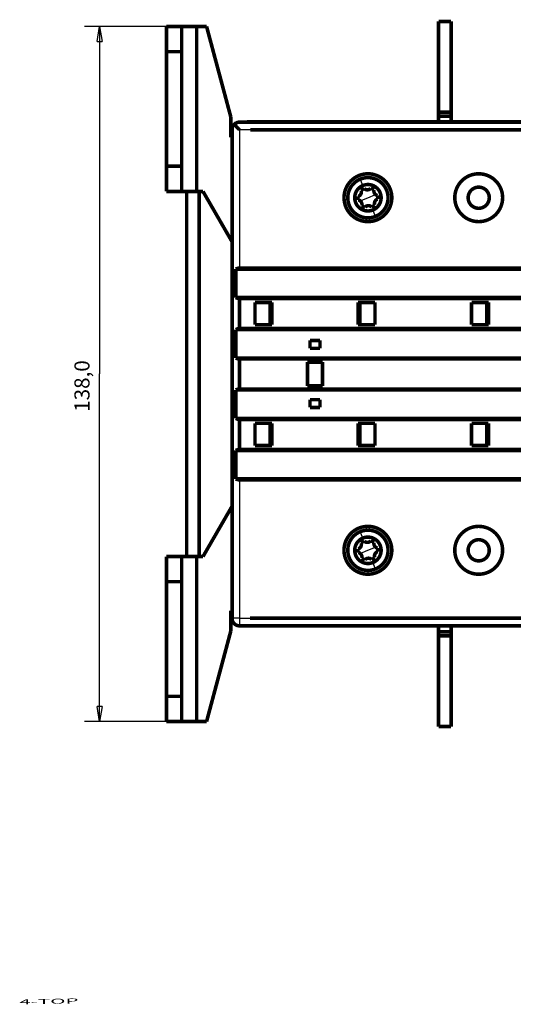
# Model space of a CAD drawing. Extents: x 76 to 836, y 3 to 531.
# Drawn here: x 76 to 174, y 63 to 259 of the extents above; entities that cross this region are included whole.
import ezdxf

# ---------------------------------------------------------------- set-up
doc = ezdxf.new("R2010")
doc.units = 0
doc.layers.get('0').update_dxf_attribs({"linetype": 'CONTINUOUS'})
doc.layers.add('1', color=7, linetype='CONTINUOUS')
doc.layers.add('4', color=7, linetype='CONTINUOUS')
doc.styles.get("Standard").update_dxf_attribs({"font": 'monotxt.shx'})
doc.dimstyles.new('DSTYLE1', dxfattribs={"dimtxt": 3, "dimasz": 3, "dimexe": 3, "dimexo": 0, "dimgap": 2, "dimtad": 1, "dimrnd": 0.1, "dimzin": 3, "dimcen": 0.09, "dimazin": 3, "dimtp": 1, "dimtm": 1, "dimtfac": 1, "dimtofl": 0, "dimtmove": 0, "dimatfit": 3})

# ---------------------------------------------------------------- blocks, each defined once
blk = doc.blocks.new('_AH1')
at = {"color": 0, "linetype": 'CONTINUOUS'}
for p, q in [((-1, 0.166667), (0, 0)), ((-1, 0.166667), (-1, -0.166667)), ((0, 0), (-1, -0.166667)), ((0, 0), (-1, 0))]:
    blk.add_line(p, q, dxfattribs=at)
blk = doc.blocks.new('*D13421')
at = {"layer": '4', "color": 1, "linetype": 'CONTINUOUS'}
for p, q in [((110.6823, 257.52168), (88.397611, 257.52169)), ((91.397611, 257.52169), (91.397606, 188.52349)), ((91.397601, 119.5253), (91.397606, 188.52349)), ((107.6823, 119.52529), (88.397601, 119.5253))]:
    blk.add_line(p, q, dxfattribs=at)
at = {"layer": '4', "color": 1, "xscale": 3, "yscale": 3, "zscale": 3}
for p, rotation in [((91.397611, 257.52169), 89.999996), ((91.397601, 119.5253), 270)]:
    blk.add_blockref('_AH1', p, dxfattribs=dict(at, rotation=rotation))
at = {"layer": '4', "color": 1, "linetype": 'CONTINUOUS'}
blk.add_text('138,0', height=3, rotation=89.999996, dxfattribs=at).set_placement((89.396606, 181.02349))

msp = doc.modelspace()

# ---------------------------------------------------------------- linework, layer by layer
at = {"layer": '4', "color": 3, "linetype": 'CONTINUOUS'}
for p, q in [((121.31127, 237.00133), (119.17658, 236.99894)), ((119.17658, 236.99894), (119.18944, 209.55116)), ((143.40624, 226.5957), (143.15062, 227.21246)), ((143.67734, 225.94167), (143.40624, 226.5957)), ((143.15942, 222.8861), (144.68226, 223.51733)), ((144.68226, 223.51733), (146.20511, 224.14857)), ((146.21394, 219.8222), (145.68717, 221.09301)), ((119.18689, 167.49696), (119.18525, 140.04913)), ((143.40624, 156.5957), (143.15062, 157.21246)), ((143.67734, 155.94162), (143.40624, 156.5957)), ((143.15942, 152.88608), (144.68226, 153.51733)), ((144.68226, 153.51733), (146.20511, 154.14855)), ((146.21394, 149.82219), (145.68717, 151.093)), ((119.18525, 140.04913), (121.26394, 140.04973))]:
    msp.add_line(p, q, dxfattribs=at)
at = {"layer": '4', "color": 40, "linetype": 'CONTINUOUS', "const_width": 0.7}
for points in [[(158.69978, 240.5205), (158.69978, 258.5205)], [(161.19978, 258.5205), (158.69978, 258.5205)], [(161.19978, 240.52052), (161.19978, 258.52049)], [(104.68229, 257.52166), (107.68227, 257.52166)], [(104.68229, 257.52166), (104.68229, 252.52167)], [(107.68227, 252.52167), (107.68227, 257.52166)], [(107.6823, 257.52168), (110.6823, 257.52168)], [(110.6823, 257.52168), (112.63191, 257.52168)], [(110.68231, 257.52166), (110.68231, 224.77168)], [(112.6319, 257.52166), (117.43438, 239.59862)], [(112.64942, 257.51711), (112.63314, 257.51711)], [(117.45192, 239.59398), (112.64943, 257.51713)], [(104.68228, 252.52169), (104.68228, 229.77164)], [(107.68227, 252.52167), (104.68229, 252.52167)], [(107.6823, 229.77165), (107.6823, 252.52169)], [(161.19978, 240.52052), (158.69976, 240.52052)], [(158.69978, 239.7205), (158.69978, 240.5205)], [(161.19978, 239.7205), (161.19978, 240.5205)], [(117.43439, 239.59861), (117.43439, 235.52168)], [(117.45191, 235.52168), (117.45191, 239.594)], [(119.19123, 238.52818), (119.1698, 238.53008)], [(119.19123, 238.52763), (121.31202, 238.52898)], [(120.68325, 238.57499), (134.68325, 238.57499)], [(120.68325, 238.52747), (120.68325, 238.57499)], [(121.31202, 238.52809), (121.31202, 238.52808)], [(121.31203, 238.52897), (121.32511, 238.52897)], [(121.32511, 238.52897), (264.18399, 238.51674)], [(134.68325, 238.57499), (135.18323, 238.57497)], [(134.68325, 238.52705), (134.68325, 238.57499)], [(135.18325, 238.57499), (135.13525, 238.527)], [(135.18325, 238.57499), (145.18325, 238.57499)], [(145.23203, 238.52621), (145.18325, 238.57499)], [(145.18327, 238.57497), (145.68325, 238.57499)], [(145.68325, 238.57499), (145.68323, 238.52617)], [(145.68325, 238.57499), (187.18325, 238.57499)], [(158.69976, 238.57497), (158.69978, 239.7205)], [(161.19978, 239.72049), (158.69976, 239.72049)], [(161.19978, 238.57497), (161.19978, 239.72049)], [(117.68979, 237.05006), (117.68924, 236.0311)], [(117.70524, 140.02332), (117.71112, 237.04772)], [(121.32438, 237.00133), (121.31127, 237.00133)], [(197.26999, 237.02111), (121.32438, 237.00133)], [(117.43438, 235.52167), (117.71101, 235.52168)], [(117.68924, 236.0311), (117.71066, 236.03109)], [(117.68992, 235.52168), (117.68992, 236.03109)], [(117.71054, 236.03036), (117.71035, 236.03042)], [(117.71054, 236.03036), (117.71066, 236.03079)], [(117.71104, 236.03079), (117.71066, 236.03079)], [(117.71104, 236.03109), (117.71104, 236.03109)], [(104.68228, 229.77164), (104.68228, 224.77163)], [(104.68229, 229.77162), (107.68227, 229.77162)], [(107.6823, 224.77164), (107.6823, 229.77165)], [(107.68227, 224.77163), (104.68229, 224.77163)], [(104.6998, 224.77163), (104.6998, 224.76711)], [(104.69983, 224.76709), (104.6998, 224.76711)], [(107.6823, 224.76711), (107.68227, 224.76711)], [(110.6823, 224.77163), (107.6823, 224.77163)], [(108.68325, 152.2753), (108.68325, 224.77165)], [(111.93227, 224.77168), (110.68231, 224.77168)], [(111.18327, 152.2753), (111.18327, 224.77168)], [(117.68405, 214.80935), (111.9323, 224.77168)], [(117.68406, 162.23762), (117.68406, 214.80936)], [(118.44557, 203.70076), (118.44572, 209.3508)], [(121.29777, 209.35205), (118.44572, 209.3508)], [(119.18944, 209.55116), (121.29787, 209.55255)], [(121.31087, 209.35205), (121.29777, 209.35205)], [(121.29787, 209.55255), (121.31097, 209.55255)], [(264.93065, 209.3377), (121.31087, 209.35205)], [(121.31097, 209.55255), (264.09231, 209.5393)], [(121.29503, 203.70206), (118.44557, 203.70076)], [(119.18909, 203.50046), (119.18869, 197.55095)], [(264.09192, 203.48929), (119.18909, 203.50046)], [(121.30808, 203.70201), (121.29503, 203.70206)], [(264.9305, 203.68771), (121.30808, 203.70201)], [(122.2677, 198.32701), (122.26795, 202.72819)], [(122.26795, 202.72819), (125.62804, 202.72684)], [(122.26797, 202.72683), (122.26795, 202.72729)], [(125.27775, 202.72685), (125.27748, 198.32687)], [(125.62804, 202.72684), (125.62769, 198.32686)], [(142.72729, 198.32582), (142.72749, 202.72584)], [(142.72748, 202.72583), (146.07775, 202.72562)], [(143.07748, 198.32581), (143.07775, 202.72578)], [(146.07775, 202.72562), (146.07748, 198.32562)], [(165.26763, 198.32447), (165.26789, 202.72447)], [(165.26789, 202.72447), (168.62802, 202.72426)], [(168.27775, 202.72425), (168.27748, 198.32428)], [(168.628, 202.72425), (168.6277, 198.32427)], [(118.44517, 191.70076), (118.44537, 197.3508)], [(121.29189, 197.3521), (118.44537, 197.3508)], [(119.18869, 197.55095), (121.29199, 197.5524)], [(121.30499, 197.3521), (121.29189, 197.3521)], [(121.29199, 197.5524), (121.30509, 197.5524)], [(264.92996, 197.33929), (121.30499, 197.3521)], [(121.30509, 197.5524), (264.09157, 197.54009)], [(125.62769, 198.32686), (122.2677, 198.32701)], [(122.2677, 198.327), (122.2677, 198.32695)], [(125.62769, 198.32686), (125.62769, 198.32686), (125.62769, 198.32687), (125.62769, 198.32687), (125.62769, 198.32687), (125.62769, 198.32687), (125.62769, 198.32688), (125.62769, 198.32688), (125.62769, 198.32688), (125.62769, 198.32688), (125.62769, 198.32689), (125.62769, 198.32689), (125.62769, 198.32689), (125.62769, 198.32689), (125.62769, 198.3269), (125.62769, 198.3269), (125.62769, 198.3269), (125.62769, 198.32691), (125.62769, 198.32691)], [(146.07748, 198.32562), (142.72727, 198.32583)], [(168.6277, 198.32426), (165.26763, 198.32447)], [(133.17729, 195.17639), (133.1772, 193.62639)], [(133.17729, 195.17639), (133.17729, 195.17635)], [(135.17729, 195.17627), (133.17729, 195.17639)], [(135.1772, 193.62627), (135.17729, 195.17627)], [(133.1772, 193.62639), (135.1772, 193.62627)], [(121.28915, 191.7021), (118.44517, 191.70076)], [(119.18834, 191.5006), (119.18799, 185.54752)], [(192.82312, 191.49557), (119.18834, 191.5006)], [(121.30225, 191.7021), (121.28915, 191.7021)], [(264.92976, 191.6893), (121.30225, 191.7021)], [(132.67673, 186.1703), (132.67702, 190.87642)], [(132.67703, 190.87643), (135.67703, 190.87625)], [(135.67701, 190.87627), (135.67676, 186.17011)], [(119.18799, 185.54752), (121.28616, 185.54901)], [(121.28616, 185.54901), (121.29921, 185.54901)], [(121.29921, 185.54901), (192.78505, 185.54582)], [(135.67675, 186.1701), (132.67675, 186.17029)], [(118.44477, 185.34741), (118.44427, 179.69742)], [(264.92921, 185.34088), (118.44477, 185.34741)], [(133.17649, 181.87025), (133.17658, 183.42025)], [(133.17658, 183.42025), (135.17658, 183.42013)], [(135.17658, 183.42013), (135.17649, 181.87013)], [(135.17649, 181.87013), (133.17649, 181.87025)], [(121.28327, 179.69887), (118.44427, 179.69742)], [(121.29637, 179.69887), (121.28327, 179.69887)], [(264.92906, 179.69089), (121.29637, 179.69887)], [(119.18764, 179.49717), (119.18724, 173.54766)], [(121.28317, 179.49866), (119.18764, 179.49717)], [(121.29627, 179.49866), (121.28317, 179.49866)], [(264.09047, 179.49168), (121.29627, 179.49866)], [(122.26631, 174.32108), (122.26651, 178.72201)], [(122.26651, 178.72201), (125.62649, 178.72071)], [(122.26651, 178.72111), (122.26651, 178.72074)], [(125.27603, 174.32085), (125.2763, 178.72072)], [(125.62649, 178.72071), (125.6263, 174.32073)], [(142.72575, 174.31968), (142.7261, 178.71966)], [(142.72608, 178.71968), (146.0763, 178.71948)], [(143.0763, 178.71964), (143.07603, 174.31966)], [(146.0763, 178.71948), (146.07603, 174.31948)], [(165.26618, 174.31832), (165.26644, 178.71832)], [(165.26644, 178.71832), (168.62651, 178.71811)], [(168.27603, 174.31812), (168.2763, 178.71812)], [(168.6265, 178.71812), (168.6263, 174.31809)], [(125.6263, 174.32073), (122.26631, 174.32108)], [(146.07603, 174.31948), (142.72577, 174.31968)], [(168.6263, 174.31811), (165.26618, 174.31832)], [(118.44372, 173.34741), (118.44323, 167.69742)], [(264.92851, 173.34248), (118.44372, 173.34741)], [(119.18724, 173.54766), (121.28028, 173.54916)], [(121.28028, 173.54916), (121.29338, 173.54916)], [(121.29338, 173.54916), (264.18006, 173.54248)], [(121.27744, 167.69886), (118.44323, 167.69742)], [(121.27734, 167.49846), (119.18689, 167.49696)], [(121.29039, 167.49841), (121.27734, 167.49846)], [(121.29049, 167.69886), (121.27744, 167.69886)], [(264.17966, 167.49248), (121.29039, 167.49841)], [(264.92831, 167.69249), (121.29049, 167.69886)], [(111.93227, 152.2753), (117.68406, 162.23762)], [(104.68229, 152.2753), (104.68229, 147.2753)], [(104.68229, 152.2753), (107.68227, 152.2753)], [(107.68227, 147.2753), (107.68227, 152.2753)], [(107.6823, 152.27529), (110.6823, 152.27529)], [(110.68231, 152.2753), (111.93227, 152.2753)], [(110.68231, 152.2753), (110.68231, 119.52531)], [(104.68228, 147.2753), (104.68228, 124.5253)], [(107.68227, 147.2753), (104.68229, 147.2753)], [(107.6823, 124.5253), (107.6823, 147.2753)], [(117.70533, 141.52529), (117.43438, 141.52531)], [(117.43438, 141.52531), (117.43438, 137.44841)], [(117.4519, 137.44379), (117.4519, 141.52072)], [(117.68942, 141.02271), (117.68925, 141.02271)], [(117.7053, 141.02271), (117.68944, 141.0227)], [(117.68944, 141.0227), (117.68979, 140.00269)], [(117.68994, 141.0228), (117.68994, 141.52072)], [(119.18515, 138.52183), (121.26319, 138.52188)], [(121.26317, 138.5219), (121.27624, 138.5219)], [(121.26394, 140.04973), (121.27699, 140.04963)], [(121.27624, 138.5219), (264.17794, 138.51489)], [(121.27699, 140.04963), (197.26411, 140.02033)], [(122.69977, 138.5205), (122.69975, 138.52176)], [(124.19977, 138.52171), (124.19977, 138.5205)], [(126.69977, 138.5205), (126.69977, 138.52159)], [(136.69977, 138.5205), (136.69977, 138.5211)], [(158.69978, 137.32051), (158.69976, 138.52003)], [(161.19978, 137.3205), (161.19978, 138.51991)], [(117.43438, 137.44841), (112.6319, 119.52531)], [(112.64942, 119.52072), (117.4519, 137.44379)], [(161.19978, 137.3205), (158.69976, 137.3205)], [(161.19978, 136.52053), (158.69976, 136.52053)], [(158.69978, 136.52051), (158.69978, 137.32051)], [(158.69978, 118.52051), (158.69978, 136.52051)], [(161.19978, 136.52051), (161.19978, 137.3205)], [(161.19978, 118.5205), (161.19978, 136.52051)], [(104.68228, 124.5253), (104.68229, 119.5253)], [(104.68229, 124.52531), (107.68227, 124.52531)], [(107.6823, 119.5253), (107.6823, 124.5253)], [(107.68227, 119.52531), (104.68229, 119.52531)], [(104.69983, 119.52073), (104.6998, 119.52072)], [(104.69981, 119.5253), (104.69981, 119.52072)], [(107.6823, 119.52072), (107.68227, 119.52072)], [(110.6823, 119.52529), (107.6823, 119.52529)], [(112.63191, 119.52529), (110.6823, 119.52529)], [(110.69981, 119.52529), (110.69981, 119.52507), (110.6998, 119.52484), (110.6998, 119.52461), (110.6998, 119.52438), (110.6998, 119.52415), (110.6998, 119.52392), (110.6998, 119.5237), (110.6998, 119.52347), (110.6998, 119.52324), (110.6998, 119.52301), (110.6998, 119.52279), (110.6998, 119.52255), (110.6998, 119.52232), (110.6998, 119.5221), (110.6998, 119.5219), (110.6998, 119.52164), (110.6998, 119.52125), (110.6998, 119.52073)], [(112.63191, 119.52072), (112.64942, 119.52072)], [(161.19978, 118.52051), (158.69978, 118.52051)]]:
    msp.add_lwpolyline(points, dxfattribs=at)
for points in [[(118.44218, 238.33888, 0.27053494), (117.68978, 237.05008)], [(119.19122, 238.52733, 0.20020798), (118.13946, 238.0887)], [(119.16981, 238.53008, 0.016513284), (119.07213, 238.52686)], [(118.13946, 238.0887, 0.19762181), (117.7111, 237.04742)], [(118.13948, 238.08906), (118.15774, 238.07041, -0.000181272), (118.17617, 238.05157, -0.000173965), (118.19479, 238.0325, -0.000173793), (118.21358, 238.01323, -0.000181839), (118.23253, 237.99376, -0.000186758), (118.25165, 237.9741, -0.000191041), (118.27092, 237.95425, -0.000194804), (118.29033, 237.93422, -0.00020017), (118.30989, 237.91401, -0.000204383), (118.32958, 237.89363, -0.000209636), (118.34939, 237.87308, -0.000213932), (118.36933, 237.85237, -0.00021943), (118.38938, 237.83151, -0.0002239), (118.40954, 237.81049, -0.000229496), (118.42979, 237.78933, -0.000234266), (118.45015, 237.76804, -0.000240376), (118.47059, 237.7466, -0.000244989), (118.49111, 237.72504, -0.00025018), (118.5117, 237.70336, -0.000256571), (118.53237, 237.68156, -0.000266582), (118.55309, 237.65965, -0.000263584), (118.57387, 237.63763, -0.000247715), (118.59471, 237.61551, -0.000226263), (118.6156, 237.5933, -0.000194421), (118.63655, 237.57099, -0.000167943), (118.65755, 237.5486, -0.000140443), (118.67861, 237.52613, -0.000115805), (118.69972, 237.50358, -0.000087994), (118.72088, 237.48097, -0.000063585), (118.74209, 237.45829, -0.000036468), (118.76336, 237.43554, -0.000012635), (118.78468, 237.41275, 0.000013974), (118.80604, 237.3899, 0.00003767), (118.82746, 237.36701, 0.000064545), (118.84893, 237.34408, 0.000087159), (118.87045, 237.32112, 0.000111544), (118.892, 237.29814, 0.000137005), (118.91363, 237.27511, 0.000169416), (118.93533, 237.25203, 0.000183537), (118.957, 237.22903, 0.000187074), (118.97858, 237.20615, 0.000241527), (119.00056, 237.18291, 0.000339259), (119.0231, 237.15913, 0.000258413), (119.0443, 237.1368, 0.000046702), (119.06348, 237.11662, 0.000444386), (119.08822, 237.09074, 0.000872246), (119.12644, 237.05097, 0.000432778), (119.17658, 236.99894, 0.000223384)], [(149.43227, 223.52547, 1), (139.93227, 223.52547, 1), (149.43227, 223.52547)], [(143.1506, 227.21246, 0.41421356), (140.98714, 221.98566)], [(148.3774, 225.049, 0.41421356), (143.1506, 227.21246)], [(171.43227, 223.52373, 1), (161.93227, 223.52373, 1), (171.43227, 223.52373)], [(143.67736, 225.94165, 1), (145.68717, 221.09301)], [(142.7241, 223.77462, 0.4084339), (143.34761, 224.97312)], [(143.926, 225.3418, 0.087488664), (143.34761, 224.97312)], [(145.68717, 221.09301, 1), (143.67736, 225.94165)], [(143.926, 225.3418, 0.4084339), (145.27568, 225.40107)], [(145.88417, 225.08451, 0.087488664), (145.27568, 225.40107)], [(145.88417, 225.08451, 0.4084339), (146.61034, 223.94529)], [(146.21394, 219.8222, 0.41421356), (148.3774, 225.049)], [(168.78227, 223.52373, 1), (164.58227, 223.52373, 1), (168.78227, 223.52373)], [(142.7241, 223.77462, 0.087488664), (142.75419, 223.08937)], [(143.48036, 221.95015, 0.4084339), (142.75419, 223.08937)], [(146.64043, 223.26004, 0.4084339), (146.01693, 222.06155)], [(146.64043, 223.26004, 0.087488664), (146.61034, 223.94529)], [(140.98714, 221.98566, 0.41421356), (146.21394, 219.8222)], [(143.48036, 221.95015, 0.087488664), (144.08885, 221.63359)], [(145.43853, 221.69286, 0.4084339), (144.08885, 221.63359)], [(145.43853, 221.69286, 0.087488664), (146.01693, 222.06155)], [(118.44572, 209.3508), (118.45832, 209.35801, -0.003158227), (118.47106, 209.36509, -0.003159684), (118.48394, 209.37203, -0.003113609), (118.49695, 209.37884, -0.003018775), (118.51009, 209.38551, -0.002943611), (118.52335, 209.39206, -0.002875708), (118.53674, 209.39847, -0.002810813), (118.55024, 209.40476, -0.002739509), (118.56386, 209.41092, -0.002675246), (118.57759, 209.41696, -0.002608072), (118.59143, 209.42287, -0.002546903), (118.60537, 209.42867, -0.002482113), (118.61942, 209.43434, -0.002423286), (118.63356, 209.4399, -0.002360859), (118.6478, 209.44534, -0.002305071), (118.66214, 209.45067, -0.002246603), (118.67656, 209.45588, -0.002191443), (118.69107, 209.46098, -0.002129957), (118.70566, 209.46598, -0.002084924), (118.72033, 209.47086, -0.002048616), (118.73507, 209.47564, -0.002051822), (118.7499, 209.4803, -0.002098406), (118.76479, 209.48485, -0.002134402), (118.77976, 209.48928, -0.002172415), (118.7948, 209.49358, -0.00220617), (118.80991, 209.49777, -0.002247484), (118.82508, 209.50182, -0.002282787), (118.84032, 209.50573, -0.002324197), (118.85563, 209.50951, -0.002360281), (118.871, 209.51316, -0.002403178), (118.88643, 209.51665, -0.0024393), (118.90193, 209.52, -0.002480983), (118.91748, 209.5232, -0.002520381), (118.93309, 209.52625, -0.002569516), (118.94876, 209.52913, -0.002600083), (118.96447, 209.53186, -0.002626242), (118.98024, 209.53442, -0.00269023), (118.99607, 209.53682, -0.002796703), (119.01198, 209.53904, -0.002747832), (119.02787, 209.54108, -0.002590977), (119.04371, 209.54295, -0.002923404), (119.05985, 209.54464, -0.003579545), (119.07643, 209.54614, -0.002710337), (119.09201, 209.54745, -0.000841939), (119.10613, 209.54854, -0.003974543), (119.12434, 209.54949, -0.007023773), (119.1525, 209.55037, -0.003427979), (119.18944, 209.55116, -0.001798839)], [(119.18909, 203.50046), (119.17277, 203.50057, -0.003158991), (119.15648, 203.50088, -0.003195864), (119.14023, 203.50141, -0.003183971), (119.12401, 203.50214, -0.003117138), (119.10783, 203.50307, -0.003070864), (119.0917, 203.5042, -0.003029509), (119.0756, 203.50552, -0.002991293), (119.05955, 203.50703, -0.002943201), (119.04354, 203.50872, -0.002902655), (119.02757, 203.5106, -0.002856178), (119.01166, 203.51266, -0.002816158), (118.99579, 203.51489, -0.002769427), (118.97997, 203.51729, -0.002729436), (118.9642, 203.51986, -0.002683118), (118.94849, 203.5226, -0.002643473), (118.93283, 203.52549, -0.002597575), (118.91723, 203.52855, -0.002558359), (118.90168, 203.53175, -0.002513023), (118.8862, 203.53511, -0.00247436), (118.87077, 203.53862, -0.002429683), (118.8554, 203.54226, -0.002391643), (118.8401, 203.54605, -0.002347655), (118.82486, 203.54997, -0.002310371), (118.80969, 203.55403, -0.002267317), (118.79459, 203.55821, -0.002230601), (118.77955, 203.56252, -0.002187781), (118.76459, 203.56695, -0.00215264), (118.74969, 203.57149, -0.002113046), (118.73488, 203.57616, -0.002075656), (118.72013, 203.58093, -0.002027501), (118.70546, 203.58581, -0.002023676), (118.69087, 203.59079, -0.002060374), (118.67637, 203.59589, -0.002109078), (118.66194, 203.60109, -0.002177869), (118.64761, 203.60641, -0.00222913), (118.63337, 203.61184, -0.002274126), (118.61923, 203.61738, -0.0023546), (118.60518, 203.62305, -0.002474982), (118.59121, 203.62884, -0.002458553), (118.5774, 203.63473, -0.002341323), (118.56377, 203.6407, -0.002670907), (118.55005, 203.6469, -0.003312226), (118.53615, 203.6534, -0.002538325), (118.52317, 203.65958, -0.000790036), (118.51148, 203.66522, -0.003772807), (118.49677, 203.67277, -0.006816588), (118.4745, 203.68479, -0.00339037), (118.44557, 203.70076, -0.001794254)], [(118.44537, 197.3508), (118.45797, 197.358, -0.0031645), (118.4707, 197.36508, -0.003165964), (118.48357, 197.37201, -0.003119434), (118.49657, 197.37881, -0.003023684), (118.5097, 197.38548, -0.002947812), (118.52295, 197.39202, -0.002879285), (118.53633, 197.39843, -0.002813807), (118.54982, 197.40471, -0.002741872), (118.56344, 197.41086, -0.002677058), (118.57716, 197.4169, -0.002609313), (118.59099, 197.4228, -0.002547644), (118.60493, 197.42859, -0.002482325), (118.61897, 197.43426, -0.002423038), (118.63311, 197.43982, -0.002360121), (118.64735, 197.44525, -0.002303915), (118.66167, 197.45057, -0.002245003), (118.67609, 197.45578, -0.002189447), (118.69059, 197.46088, -0.002127514), (118.70518, 197.46587, -0.002082169), (118.71984, 197.47075, -0.002045599), (118.73458, 197.47552, -0.002048816), (118.74939, 197.48018, -0.002095672), (118.76428, 197.48472, -0.002131884), (118.77924, 197.48915, -0.002170106), (118.79428, 197.49345, -0.002204059), (118.80938, 197.49763, -0.0022456), (118.82455, 197.50167, -0.002281108), (118.83978, 197.50559, -0.002322744), (118.85508, 197.50937, -0.002359034), (118.87044, 197.513, -0.002402162), (118.88587, 197.5165, -0.002438494), (118.90135, 197.51985, -0.002480409), (118.9169, 197.52304, -0.002520021), (118.9325, 197.52609, -0.002569396), (118.94816, 197.52897, -0.002600177), (118.96386, 197.53169, -0.002626565), (118.97962, 197.53425, -0.002690787), (118.99544, 197.53664, -0.002797544), (119.01134, 197.53886, -0.002748842), (119.02722, 197.54091, -0.002592081), (119.04305, 197.54277, -0.002924941), (119.05919, 197.54446, -0.003581842), (119.07575, 197.54596, -0.002712138), (119.09133, 197.54727, -0.000842236), (119.10543, 197.54836, -0.003977779), (119.12363, 197.5493, -0.007030386), (119.15177, 197.55017, -0.003431339), (119.18869, 197.55095, -0.001800588)], [(119.18834, 191.5006), (119.17203, 191.50072, -0.003157828), (119.15575, 191.50104, -0.003194646), (119.13951, 191.50156, -0.003182666), (119.12331, 191.50229, -0.00311572), (119.10714, 191.50323, -0.003069346), (119.09101, 191.50435, -0.003027899), (119.07493, 191.50568, -0.002989594), (119.05888, 191.50719, -0.002941412), (119.04288, 191.50888, -0.002900781), (119.02693, 191.51076, -0.002854222), (119.01102, 191.51282, -0.002814123), (118.99516, 191.51505, -0.002767314), (118.97935, 191.51745, -0.002727249), (118.9636, 191.52002, -0.00268086), (118.94789, 191.52276, -0.002641145), (118.93224, 191.52565, -0.002595179), (118.91665, 191.5287, -0.002555899), (118.90111, 191.53191, -0.0025105), (118.88563, 191.53526, -0.002471776), (118.87021, 191.53876, -0.002427039), (118.85485, 191.54241, -0.002388942), (118.83956, 191.54619, -0.002344898), (118.82433, 191.55011, -0.00230756), (118.80916, 191.55416, -0.002264452), (118.79407, 191.55834, -0.002227684), (118.77904, 191.56265, -0.002184811), (118.76408, 191.56707, -0.002149622), (118.74919, 191.57162, -0.002109981), (118.73438, 191.57628, -0.002072536), (118.71964, 191.58104, -0.002024314), (118.70498, 191.58592, -0.002020501), (118.6904, 191.5909, -0.002057297), (118.6759, 191.59599, -0.002106105), (118.66148, 191.60119, -0.002175041), (118.64715, 191.6065, -0.002226423), (118.63292, 191.61193, -0.002271556), (118.61878, 191.61746, -0.002352122), (118.60474, 191.62312, -0.002472596), (118.59077, 191.62891, -0.00245631), (118.57696, 191.63479, -0.002339286), (118.56334, 191.64076, -0.00266882), (118.54963, 191.64695, -0.003309968), (118.53573, 191.65345, -0.00253656), (118.52275, 191.65962, -0.000789187), (118.51107, 191.66525, -0.003770685), (118.49637, 191.67279, -0.006813225), (118.4741, 191.6848, -0.003388622), (118.44517, 191.70076, -0.001793264)], [(119.18799, 185.54752), (119.17168, 185.5474, 0.003157325), (119.1554, 185.54709, 0.003194154), (119.13916, 185.54656, 0.003182204), (119.12295, 185.54583, 0.003115305), (119.10679, 185.5449, 0.00306897), (119.09066, 185.54377, 0.003027558), (119.07457, 185.54245, 0.002989286), (119.05853, 185.54095, 0.002941139), (119.04253, 185.53925, 0.002900539), (119.02657, 185.53738, 0.002854011), (119.01066, 185.53532, 0.002813941), (118.9948, 185.53309, 0.00276716), (118.97899, 185.53069, 0.002727121), (118.96324, 185.52812, 0.002680757), (118.94753, 185.52539, 0.002641065), (118.93188, 185.52249, 0.002595122), (118.91628, 185.51944, 0.002555863), (118.90074, 185.51624, 0.002510483), (118.88527, 185.51288, 0.002471777), (118.86985, 185.50938, 0.002427058), (118.85449, 185.50574, 0.002388976), (118.83919, 185.50196, 0.002344947), (118.82396, 185.49804, 0.002307622), (118.8088, 185.49399, 0.002264527), (118.7937, 185.48981, 0.00222777), (118.77867, 185.48551, 0.002184906), (118.76371, 185.48108, 0.002149727), (118.74883, 185.47654, 0.002110098), (118.73401, 185.47189, 0.002072656), (118.71927, 185.46712, 0.002024429), (118.70461, 185.46224, 0.002020667), (118.69003, 185.45727, 0.002057582), (118.67553, 185.45218, 0.002106509), (118.66111, 185.44698, 0.002175593), (118.64678, 185.44167, 0.002227088), (118.63254, 185.43624, 0.002272334), (118.61841, 185.43071, 0.002353016), (118.60436, 185.42505, 0.002473637), (118.5904, 185.41926, 0.002457384), (118.57659, 185.41338, 0.002340334), (118.56296, 185.40742, 0.002670106), (118.54925, 185.40122, 0.003311675), (118.53535, 185.39473, 0.002537788), (118.52237, 185.38856, 0.000789404), (118.51069, 185.38292, 0.003772678), (118.49598, 185.37538, 0.006816683), (118.47371, 185.36337, 0.00339012), (118.44477, 185.34741, 0.00179398)], [(118.44427, 179.69742), (118.45687, 179.69021, 0.003166583), (118.46961, 179.68313, 0.003168383), (118.48248, 179.67619, 0.003122027), (118.49548, 179.66939, 0.003026214), (118.50861, 179.66272, 0.002950327), (118.52187, 179.65617, 0.002881769), (118.53525, 179.64976, 0.002816255), (118.54874, 179.64348, 0.002744212), (118.56236, 179.63732, 0.002679303), (118.57608, 179.63128, 0.002611411), (118.58991, 179.62537, 0.002549608), (118.60385, 179.61958, 0.002484102), (118.61789, 179.61391, 0.002424643), (118.63203, 179.60836, 0.002361504), (118.64627, 179.60292, 0.002305096), (118.66059, 179.5976, 0.002245938), (118.67501, 179.59239, 0.002190146), (118.68951, 179.58729, 0.002127919), (118.7041, 179.5823, 0.002082345), (118.71876, 179.57742, 0.002045552), (118.7335, 179.57264, 0.002048709), (118.74831, 179.56798, 0.002095658), (118.7632, 179.56344, 0.002131931), (118.77816, 179.55901, 0.0021702), (118.79319, 179.55471, 0.002204192), (118.80829, 179.55053, 0.002245781), (118.82346, 179.54648, 0.002281323), (118.8387, 179.54256, 0.002322996), (118.854, 179.53878, 0.00235931), (118.86936, 179.53514, 0.002402465), (118.88478, 179.53165, 0.002438811), (118.90027, 179.5283, 0.002480742), (118.91581, 179.5251, 0.002520359), (118.93141, 179.52206, 0.002569741), (118.94707, 179.51917, 0.002600514), (118.96278, 179.51645, 0.002626893), (118.97854, 179.51389, 0.002691101), (118.99436, 179.51149, 0.00279785), (119.01026, 179.50927, 0.002749103), (119.02615, 179.50723, 0.002592289), (119.04198, 179.50536, 0.002925144), (119.05811, 179.50367, 0.003582038), (119.07468, 179.50217, 0.002712203), (119.09026, 179.50086, 0.000842208), (119.10437, 179.49977, 0.00397782), (119.12257, 179.49882, 0.007030113), (119.15072, 179.49795, 0.003431021), (119.18764, 179.49717, 0.001800373)], [(119.18724, 173.54766), (119.17092, 173.54755, 0.003159308), (119.15464, 173.54724, 0.0031961), (119.13839, 173.54671, 0.003184128), (119.12218, 173.54599, 0.003117235), (119.106, 173.54506, 0.003070901), (119.08987, 173.54393, 0.003029492), (119.07377, 173.54261, 0.002991225), (119.05772, 173.54111, 0.002943092), (119.04171, 173.53941, 0.002902506), (119.02575, 173.53754, 0.002855999), (119.00984, 173.53548, 0.002815948), (118.99397, 173.53325, 0.002769197), (118.97815, 173.53085, 0.002729185), (118.96239, 173.52828, 0.002682857), (118.94667, 173.52554, 0.0026432), (118.93101, 173.52265, 0.002597301), (118.91541, 173.5196, 0.002558083), (118.89987, 173.51639, 0.002512754), (118.88438, 173.51303, 0.002474097), (118.86895, 173.50953, 0.002429435), (118.85359, 173.50589, 0.002391409), (118.83828, 173.5021, 0.002347445), (118.82305, 173.49818, 0.002310182), (118.80787, 173.49413, 0.00226716), (118.79277, 173.48995, 0.002230472), (118.77773, 173.48564, 0.002187689), (118.76277, 173.48121, 0.002152585), (118.74788, 173.47667, 0.002113037), (118.73306, 173.47201, 0.002075685), (118.71831, 173.46724, 0.002027572), (118.70364, 173.46236, 0.002023833), (118.68905, 173.45737, 0.002060678), (118.67454, 173.45228, 0.002109526), (118.66012, 173.44707, 0.002178491), (118.64579, 173.44176, 0.00222989), (118.63155, 173.43633, 0.00227503), (118.61741, 173.43079, 0.002355652), (118.60335, 173.42512, 0.002476223), (118.58938, 173.41933, 0.002459854), (118.57557, 173.41344, 0.002342612), (118.56194, 173.40748, 0.002672511), (118.54822, 173.40127, 0.003314394), (118.53432, 173.39477, 0.002539925), (118.52133, 173.3886, 0.000790333), (118.50965, 173.38295, 0.003775454), (118.49494, 173.3754, 0.006821431), (118.47266, 173.36339, 0.00339261), (118.44372, 173.34741, 0.001795368)], [(118.44323, 167.69742), (118.45583, 167.6902, 0.003168541), (118.46856, 167.68312, 0.003170176), (118.48144, 167.67617, 0.003123754), (118.49444, 167.66936, 0.003028013), (118.50758, 167.66268, 0.002952161), (118.52084, 167.65613, 0.00288364), (118.53422, 167.64972, 0.00281816), (118.54772, 167.64342, 0.002746188), (118.56134, 167.63726, 0.002681338), (118.57506, 167.63122, 0.002613532), (118.5889, 167.6253, 0.002551801), (118.60284, 167.61951, 0.002486396), (118.61689, 167.61383, 0.002427025), (118.63103, 167.60827, 0.002364003), (118.64527, 167.60283, 0.002307694), (118.65961, 167.5975, 0.002248658), (118.67403, 167.59229, 0.002192986), (118.68854, 167.58718, 0.00213092), (118.70313, 167.58219, 0.002085438), (118.7178, 167.5773, 0.002048701), (118.73254, 167.57252, 0.00205174), (118.74736, 167.56786, 0.002098375), (118.76226, 167.56331, 0.00213439), (118.77723, 167.55888, 0.002172399), (118.79226, 167.55457, 0.002206155), (118.80737, 167.55039, 0.002247479), (118.82255, 167.54634, 0.002282787), (118.83779, 167.54242, 0.002324203), (118.8531, 167.53864, 0.002360292), (118.86847, 167.53499, 0.002403196), (118.8839, 167.5315, 0.002439323), (118.89939, 167.52814, 0.002481012), (118.91494, 167.52495, 0.002520415), (118.93055, 167.5219, 0.002569557), (118.94622, 167.51901, 0.00260013), (118.96193, 167.51628, 0.002626295), (118.9777, 167.51372, 0.002690289), (118.99353, 167.51132, 0.00279677), (119.00944, 167.5091, 0.002747902), (119.02533, 167.50705, 0.002591045), (119.04117, 167.50518, 0.002923488), (119.05731, 167.50349, 0.003579658), (119.07388, 167.50199, 0.002710422), (119.08947, 167.50068, 0.000841956), (119.10359, 167.49958, 0.003974684), (119.1218, 167.49863, 0.00702404), (119.14996, 167.49776, 0.003428109), (119.18689, 167.49696, 0.001798905)], [(149.42804, 153.51952, 1), (139.92804, 153.51952, 1), (149.42804, 153.51952)], [(171.42804, 153.5186, 1), (161.92804, 153.5186, 1), (171.42804, 153.5186)], [(143.1506, 157.21245, 0.41421356), (140.98714, 151.98565)], [(148.3774, 155.04899, 0.41421356), (143.1506, 157.21245)], [(145.68717, 151.093, 1), (143.67736, 155.94164)], [(143.67736, 155.94164, 1), (145.68717, 151.093)], [(142.7241, 153.77461, 0.4084339), (143.34761, 154.9731)], [(143.926, 155.34179, 0.087488664), (143.34761, 154.9731)], [(143.926, 155.34179, 0.4084339), (145.27568, 155.40106)], [(145.88417, 155.0845, 0.087488664), (145.27568, 155.40106)], [(145.88417, 155.0845, 0.4084339), (146.61034, 153.94528)], [(146.21394, 149.82219, 0.41421356), (148.3774, 155.04899)], [(168.77804, 153.51861, 1), (164.57804, 153.51861, 1), (168.77804, 153.51861)], [(142.7241, 153.77461, 0.087488664), (142.75419, 153.08936)], [(143.48036, 151.95014, 0.4084339), (142.75419, 153.08936)], [(146.64043, 153.26003, 0.4084339), (146.01693, 152.06153)], [(146.64043, 153.26003, 0.087488664), (146.61034, 153.94528)], [(140.98714, 151.98565, 0.41421356), (146.21394, 149.82219)], [(143.48036, 151.95014, 0.087488664), (144.08885, 151.63358)], [(145.43853, 151.69285, 0.4084339), (144.08885, 151.63358)], [(145.43853, 151.69285, 0.087488664), (146.01693, 152.06153)], [(117.68978, 140.00269, 0.41421853), (119.16981, 138.52269)], [(117.70524, 140.0004), (117.70524, 140.00041, -0.006730147), (117.70524, 140.00043, -0.00288595), (117.70524, 140.00045, -0.001548815), (117.70524, 140.00048, -0.000951752), (117.70524, 140.00052, -0.000626709), (117.70524, 140.00057, -0.000441945), (117.70524, 140.00062, -0.000319528), (117.70523, 140.00067, -0.000236705), (117.70523, 140.00074, -0.00017762), (117.70523, 140.00081, -0.000134281), (117.70523, 140.00089, -0.000101785), (117.70523, 140.00097, -0.000076055), (117.70523, 140.00106, -0.00005648), (117.70523, 140.00116, -0.000040165), (117.70523, 140.00126, -0.000027382), (117.70523, 140.00137, -0.000015819), (117.70523, 140.00149, -0.000007934), (117.70523, 140.00161, -0.000001576), (117.70523, 140.00175, 0.000000624), (117.70523, 140.00188), (117.70523, 140.00203, -0.00000016), (117.70523, 140.00218, -0.000000019), (117.70523, 140.00234, 0.000000023), (117.70523, 140.0025), (117.70523, 140.00268), (117.70523, 140.00285), (117.70523, 140.00304), (117.70523, 140.00323), (117.70523, 140.00342), (117.70523, 140.00363), (117.70523, 140.00384), (117.70523, 140.00405), (117.70523, 140.00427), (117.70523, 140.0045), (117.70523, 140.00473), (117.70523, 140.00497), (117.70523, 140.00522), (117.70523, 140.00547), (117.70523, 140.00572), (117.70523, 140.00598), (117.70523, 140.00625), (117.70523, 140.00652), (117.70523, 140.00679), (117.70523, 140.00708), (117.70523, 140.00736), (117.70523, 140.00765), (117.70523, 140.00795), (117.70523, 140.00825), (117.70523, 140.00855), (117.70523, 140.00886), (117.70523, 140.00917), (117.70523, 140.00949), (117.70523, 140.00981), (117.70523, 140.01013), (117.70523, 140.01046), (117.70523, 140.0108), (117.70523, 140.01113), (117.70524, 140.01147), (117.70524, 140.01181), (117.70524, 140.01216), (117.70524, 140.01251), (117.70524, 140.01286), (117.70524, 140.01321), (117.70524, 140.01357), (117.70524, 140.01393), (117.70524, 140.01429), (117.70524, 140.01466), (117.70524, 140.01502), (117.70524, 140.01539), (117.70524, 140.01576), (117.70524, 140.01613), (117.70524, 140.01651), (117.70524, 140.01688), (117.70524, 140.01726, -0.000000045), (117.70524, 140.01763), (117.70524, 140.01801, 0.000000168), (117.70524, 140.01839, -0.000000041), (117.70524, 140.01877, -0.000000668), (117.70524, 140.01915, 0.000000152), (117.70524, 140.01953, 0.000002635), (117.70524, 140.01991, -0.000000617), (117.70524, 140.02029, -0.000010198), (117.70524, 140.02068, 0.000001965), (117.70524, 140.02105, 0.000042576), (117.70524, 140.02139, -0.000038801), (117.70524, 140.02181, -0.000175014), (117.70524, 140.02247, -0.000093206), (117.70524, 140.02332, -0.000043805)], [(117.70524, 140.00003, 0.41421853), (119.18517, 138.51994)]]:
    msp.add_lwpolyline(points, format="xyb", dxfattribs=at)
at = {"layer": '4', "color": 3, "linetype": 'CONTINUOUS'}
for points in [[(119.18525, 140.04913), (119.12585, 140.04842, -0.000016067), (119.06689, 140.04773, -0.000018663), (119.00837, 140.04704, -0.000016645), (118.95034, 140.04636, -0.000009306), (118.8929, 140.04569, -0.000003809), (118.83607, 140.04503, 0.000001294), (118.77996, 140.04437, 0.000006283), (118.72457, 140.04372, 0.000012461), (118.67001, 140.04308, 0.000018193), (118.61631, 140.04245, 0.00002484), (118.56355, 140.04181, 0.000031269), (118.51176, 140.04119, 0.000038864), (118.46104, 140.04056, 0.000046374), (118.41141, 140.03994, 0.000055224), (118.36296, 140.03933, 0.000064227), (118.31572, 140.03871, 0.000074863), (118.26979, 140.0381, 0.000085983), (118.22518, 140.03749, 0.000099136), (118.18201, 140.03688, 0.000113317), (118.14027, 140.03627, 0.000130177), (118.10008, 140.03566, 0.00014881), (118.06145, 140.03505, 0.000170979), (118.0245, 140.03443, 0.0001967), (117.98921, 140.03382, 0.000228122), (117.95572, 140.0332, 0.000263915), (117.92402, 140.03259, 0.000306048), (117.89424, 140.03196, 0.000364423), (117.86637, 140.03134, 0.000445389), (117.84053, 140.0307, 0.000520377), (117.81671, 140.03007, 0.000581777), (117.79507, 140.02943, 0.000805408), (117.77555, 140.02878, 0.001285868), (117.75828, 140.0281, 0.001309549), (117.74334, 140.02747, 0.000445758), (117.73091, 140.02688, 0.002757866), (117.72057, 140.02612, 0.011701291), (117.71201, 140.02491, 0.019792079), (117.70524, 140.02332, 0.02760222)], [(119.18525, 140.04913), (119.18525, 140.01511, 0.000001322), (119.18524, 139.98109, 0.000001359), (119.18524, 139.94707, 0.000001324), (119.18524, 139.91308, 0.000001212), (119.18524, 139.87914, 0.000001132), (119.18523, 139.84525, 0.000001062), (119.18523, 139.81145, 0.000000997), (119.18523, 139.77775, 0.000000919), (119.18523, 139.74417, 0.000000853), (119.18522, 139.71072, 0.000000779), (119.18522, 139.67743, 0.000000714), (119.18522, 139.64431, 0.00000064), (119.18522, 139.61138, 0.000000575), (119.18522, 139.57866, 0.000000501), (119.18521, 139.54616, 0.000000436), (119.18521, 139.51391, 0.00000036), (119.18521, 139.48193, 0.000000293), (119.18521, 139.45023, 0.000000216), (119.18521, 139.41883, 0.000000144), (119.18521, 139.38774, 0.000000057), (119.18521, 139.357, 0.000000012), (119.18521, 139.3266), (119.1852, 139.29657), (119.1852, 139.26692), (119.1852, 139.23766), (119.1852, 139.2088), (119.1852, 139.18037), (119.1852, 139.15237), (119.1852, 139.12481, 0), (119.1852, 139.09771), (119.18519, 139.07109), (119.18519, 139.04495), (119.18519, 139.01932), (119.18519, 138.99419), (119.18519, 138.9696), (119.18519, 138.94554), (119.18519, 138.92204), (119.18519, 138.8991, 0), (119.18519, 138.87675), (119.18518, 138.85499), (119.18518, 138.83384), (119.18518, 138.8133), (119.18518, 138.7934), (119.18518, 138.77413), (119.18518, 138.75551, 0.000000001), (119.18518, 138.73753), (119.18518, 138.72022), (119.18518, 138.70357), (119.18518, 138.68761), (119.18518, 138.67232), (119.18518, 138.65774), (119.18518, 138.64385), (119.18517, 138.63067), (119.18517, 138.61821, 0.00000005), (119.18517, 138.60648), (119.18517, 138.59547, -0.000000272), (119.18517, 138.58522, -0.00000096), (119.18517, 138.5757, -0.000002409), (119.18517, 138.56694, -0.000003646), (119.18517, 138.55893, -0.000004755), (119.18517, 138.5517, -0.000008186), (119.18517, 138.54522, -0.000015667), (119.18517, 138.53951, -0.000016247), (119.18517, 138.53461, -0.000003535), (119.18517, 138.53055, -0.000038616), (119.18516, 138.52714, -0.000171604), (119.18516, 138.52423, -0.000277162), (119.18515, 138.52183, -0.000368063)]]:
    msp.add_lwpolyline(points, format="xyb", dxfattribs=at)

# ---------------------------------------------------------------- texts
at = {"layer": '1', "color": 7, "linetype": 'CONTINUOUS', "width": 3}
msp.add_text('4-TOP', height=1, rotation=1, dxfattribs=at).set_placement((75.45305, 63.34657))

# ---------------------------------------------------------------- dimensions: what is measured, and where the dimension line sits
at = {"layer": '4', "color": 1, "linetype": 'CONTINUOUS'}
dim = msp.add_linear_dim(base=(91.39761, 257.52169), p1=(107.6823, 119.52529), p2=(110.6823, 257.52168), angle=89.999996, dimstyle='DSTYLE1', override={"dimblk": '_AH1', "dimsah": 0}, dxfattribs=at)
dim.commit()
dim.dimension.update_dxf_attribs({"geometry": '*D13421', "text_midpoint": (87.89661, 188.52349), "dimtype": 128})

doc.saveas('drawing.dxf')
